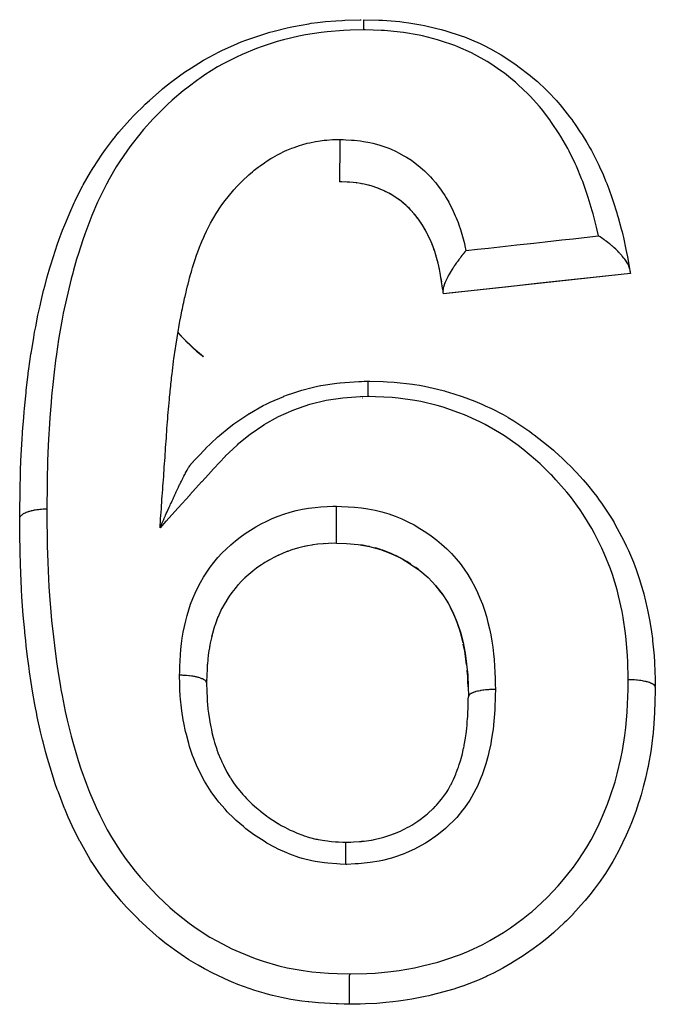
# Model space of a CAD drawing. Units: millimetres. Extents: x 24 to 938, y -466 to 273.
# Drawn here: x 69 to 81, y -60 to -42 of the extents above; entities that cross this region are included whole.
import ezdxf

# ---------------------------------------------------------------- set-up
doc = ezdxf.new("R2010")
doc.units = ezdxf.units.MM
doc.linetypes.add('DASHED', pattern=[9.652, 8.128, -1.524])
doc.layers.add('nevidi', color=4, linetype='DASHED')

msp = doc.modelspace()

# ---------------------------------------------------------------- linework, layer by layer
at = {"color": 2}
for p, q in [((74.89, -45.002), (74.847, -45)), ((75.169, -45.024), (75.162, -45.023)), ((75.641, -45.155), (75.569, -45.125)), ((75.79, -45.231), (75.76, -45.214)), ((75.895, -45.296), (75.875, -45.283)), ((76.083, -45.444), (76.061, -45.425)), ((76.241, -45.611), (76.228, -45.595)), ((76.355, -45.764), (76.341, -45.744)), ((76.483, -45.989), (76.472, -45.966)), ((76.598, -46.267), (76.583, -46.225)), ((76.712, -46.705), (76.709, -46.691)), ((80.058, -46.717), (76.769, -47.077)), ((76.749, -46.937), (76.748, -46.927)), ((76.755, -46.976), (76.755, -46.973)), ((72.141, -48.084), (72.324, -48.239)), ((75.27, -49), (75.274, -49)), ((75.27, -49), (75.274, -49)), ((74.257, -51.739), (74.165, -51.76)), ((74.643, -51.699), (74.582, -51.702)), ((74.748, -51.694), (74.688, -51.697)), ((73.714, -51.915), (73.628, -51.958)), ((73.8, -51.879), (73.709, -51.918)), ((73.89, -51.842), (73.8, -51.879)), ((74.071, -51.783), (73.98, -51.812)), ((73.387, -52.099), (73.31, -52.155)), ((73.546, -52.001), (73.464, -52.05)), ((73.239, -52.209), (73.165, -52.272)), ((72.971, -52.46), (72.911, -52.531)), ((73.099, -52.33), (73.031, -52.398)), ((72.858, -52.597), (72.803, -52.674)), ((72.756, -52.745), (72.708, -52.826)), ((72.668, -52.899), (72.627, -52.984)), ((72.533, -53.227), (72.506, -53.317)), ((72.594, -53.059), (72.561, -53.147)), ((72.484, -53.399), (72.463, -53.492)), ((72.445, -53.576), (72.429, -53.67)), ((72.416, -53.756), (72.406, -53.85)), ((72.397, -53.938), (72.392, -54.033)), ((72.388, -54.122), (72.384, -54.275)), ((72.385, -54.281), (72.384, -54.275)), ((72.386, -54.22), (72.386, -54.227))]:
    msp.add_line(p, q, dxfattribs=at)
for points in [[(68.923, -51.241), (68.924, -51.186), (68.926, -51.063), (68.927, -50.977), (68.929, -50.87), (68.934, -50.574), (68.936, -50.524), (68.937, -50.465), (68.941, -50.348), (68.947, -50.169), (68.952, -50.061), (68.962, -49.862), (68.968, -49.765), (68.975, -49.658), (68.977, -49.63), (68.997, -49.363), (69.006, -49.258), (69.011, -49.201), (69.034, -48.965), (69.04, -48.911), (69.045, -48.861), (69.08, -48.57), (69.083, -48.542), (69.093, -48.467), (69.132, -48.191), (69.135, -48.177), (69.151, -48.074), (69.182, -47.886), (69.2, -47.786), (69.219, -47.685), (69.262, -47.474), (69.277, -47.4), (69.3, -47.3), (69.314, -47.237), (69.367, -47.017), (69.393, -46.918), (69.434, -46.764), (69.47, -46.638), (69.482, -46.596), (69.499, -46.54), (69.586, -46.265), (69.619, -46.167), (69.655, -46.066), (69.692, -45.967), (69.718, -45.896), (69.756, -45.799), (69.869, -45.531), (69.911, -45.437), (69.934, -45.388), (69.949, -45.356), (70.039, -45.174), (70.088, -45.082), (70.101, -45.058), (70.233, -44.826), (70.265, -44.774), (70.283, -44.745), (70.288, -44.737), (70.452, -44.488), (70.513, -44.403), (70.644, -44.23), (70.696, -44.165), (70.706, -44.152), (70.761, -44.084), (70.96, -43.857), (71.032, -43.781), (71.08, -43.731), (71.194, -43.617), (71.247, -43.566), (71.324, -43.494), (71.555, -43.293), (71.568, -43.282), (71.637, -43.225), (71.738, -43.146), (71.885, -43.038), (71.976, -42.974), (72.102, -42.89), (72.24, -42.803), (72.329, -42.75), (72.338, -42.745), (72.618, -42.594), (72.679, -42.564), (72.723, -42.543), (72.958, -42.44), (73.023, -42.413), (73.131, -42.372), (73.293, -42.315), (73.443, -42.267), (73.555, -42.234), (73.612, -42.218), (73.878, -42.151), (73.932, -42.139), (73.992, -42.127), (74.278, -42.074), (74.321, -42.067), (74.44, -42.051), (74.587, -42.034), (74.775, -42.019), (74.897, -42.012), (74.946, -42.01), (75.225, -42.002), (75.248, -42.001)], [(75.291, -42), (75.572, -42.007), (75.601, -42.008), (75.641, -42.01), (75.801, -42.02), (75.964, -42.036), (76.034, -42.045), (76.129, -42.058), (76.316, -42.089), (76.349, -42.096), (76.416, -42.109), (76.65, -42.161), (76.726, -42.181), (76.793, -42.199), (76.815, -42.205), (77.096, -42.296), (77.157, -42.319), (77.16, -42.32), (77.291, -42.373), (77.449, -42.444), (77.509, -42.473), (77.64, -42.54), (77.737, -42.593), (77.782, -42.619), (77.836, -42.651), (78.091, -42.817), (78.092, -42.818), (78.142, -42.853), (78.149, -42.858), (78.378, -43.035), (78.427, -43.076), (78.509, -43.147), (78.527, -43.163), (78.644, -43.273), (78.69, -43.317), (78.705, -43.332), (78.867, -43.504), (78.883, -43.523), (78.887, -43.527), (78.929, -43.576), (79.106, -43.797), (79.144, -43.848), (79.165, -43.877), (79.21, -43.941), (79.303, -44.08), (79.336, -44.131), (79.424, -44.275), (79.479, -44.371), (79.491, -44.392), (79.509, -44.423), (79.636, -44.672), (79.646, -44.694), (79.661, -44.726), (79.725, -44.869), (79.771, -44.981), (79.793, -45.035), (79.829, -45.129), (79.888, -45.293), (79.907, -45.348), (79.913, -45.365), (79.98, -45.576), (79.989, -45.608), (80.006, -45.664), (80.063, -45.875), (80.077, -45.929), (80.09, -45.986), (80.101, -46.032), (80.149, -46.254), (80.161, -46.312), (80.176, -46.393), (80.195, -46.495), (80.209, -46.577), (80.214, -46.605)], [(74.853, -44.217), (74.853, -44.234), (74.853, -44.234), (74.853, -44.234), (74.852, -44.257), (74.852, -44.291), (74.852, -44.292), (74.852, -44.293), (74.851, -44.315), (74.851, -44.353), (74.851, -44.353), (74.851, -44.356), (74.851, -44.376), (74.85, -44.416), (74.85, -44.416), (74.85, -44.421), (74.85, -44.439), (74.849, -44.481), (74.849, -44.481), (74.849, -44.487), (74.849, -44.503), (74.849, -44.546), (74.849, -44.547), (74.849, -44.553), (74.848, -44.567), (74.848, -44.611), (74.848, -44.611), (74.848, -44.619), (74.848, -44.63), (74.847, -44.673), (74.847, -44.674), (74.847, -44.682), (74.847, -44.691), (74.847, -44.733), (74.847, -44.742), (74.847, -44.749), (74.847, -44.789), (74.847, -44.797), (74.847, -44.803), (74.846, -44.839), (74.846, -44.839), (74.846, -44.847), (74.846, -44.852), (74.846, -44.884), (74.846, -44.884), (74.846, -44.891), (74.846, -44.895), (74.846, -44.923), (74.846, -44.923), (74.846, -44.929), (74.846, -44.932), (74.846, -44.954), (74.846, -44.954), (74.846, -44.958), (74.846, -44.961), (74.846, -44.977), (74.846, -44.978), (74.847, -44.98), (74.847, -44.982), (74.847, -44.993), (74.847, -44.993), (74.847, -44.994), (74.847, -44.996), (74.847, -45), (74.847, -45)], [(76.762, -47.021), (76.754, -46.968), (76.736, -46.848), (76.717, -46.732), (76.696, -46.621), (76.67, -46.51), (76.641, -46.401), (76.608, -46.293), (76.57, -46.187), (76.527, -46.083), (76.48, -45.981), (76.428, -45.882), (76.37, -45.787), (76.306, -45.694), (76.237, -45.605), (76.16, -45.52), (76.077, -45.439), (75.987, -45.363), (75.889, -45.291), (75.785, -45.227), (75.673, -45.169), (75.554, -45.119), (75.43, -45.077), (75.3, -45.045), (75.167, -45.023), (75.03, -45.01), (74.889, -45.002), (74.847, -45)], [(75.031, -45.01), (74.987, -45.007), (74.952, -45.005)], [(75.303, -45.046), (75.262, -45.038), (75.253, -45.037)], [(75.434, -45.079), (75.393, -45.068), (75.368, -45.061)], [(75.559, -45.121), (75.52, -45.107), (75.466, -45.089)], [(75.756, -45.211), (75.678, -45.172), (75.675, -45.171)], [(76.055, -45.419), (75.992, -45.367), (75.962, -45.344), (75.938, -45.326)], [(76.218, -45.584), (76.166, -45.526), (76.14, -45.499), (76.1, -45.46)], [(76.311, -45.701), (76.29, -45.672), (76.243, -45.613)], [(76.468, -45.957), (76.432, -45.89), (76.414, -45.859), (76.374, -45.794), (76.371, -45.789)], [(76.53, -46.091), (76.516, -46.058), (76.489, -46.001)], [(80.215, -46.607), (80.214, -46.605), (80.207, -46.576), (80.206, -46.575), (80.205, -46.571), (80.202, -46.564), (80.201, -46.56), (80.189, -46.534), (80.188, -46.532), (80.187, -46.531), (80.184, -46.524), (80.181, -46.519), (80.16, -46.484), (80.158, -46.48), (80.153, -46.472), (80.152, -46.471), (80.125, -46.432), (80.12, -46.426), (80.116, -46.42), (80.111, -46.414), (80.081, -46.377), (80.074, -46.369), (80.072, -46.367), (80.058, -46.351), (80.048, -46.34), (80.03, -46.321), (80.023, -46.313), (80.02, -46.31), (79.996, -46.285), (79.973, -46.263), (79.968, -46.258), (79.959, -46.25), (79.924, -46.218), (79.911, -46.206), (79.909, -46.204), (79.893, -46.19), (79.887, -46.185), (79.848, -46.153), (79.847, -46.152), (79.845, -46.15), (79.844, -46.149), (79.837, -46.143), (79.822, -46.132), (79.782, -46.101), (79.773, -46.094), (79.76, -46.085), (79.748, -46.076), (79.715, -46.053), (79.7, -46.043), (79.671, -46.023), (79.671, -46.023), (79.647, -46.007), (79.64, -46.003)], [(76.572, -46.195), (76.56, -46.162), (76.558, -46.158)], [(77.187, -46.275), (77.177, -46.287), (77.174, -46.291), (77.165, -46.301), (77.146, -46.324), (77.137, -46.335), (77.132, -46.341), (77.115, -46.363), (77.111, -46.368), (77.092, -46.393), (77.084, -46.403), (77.076, -46.413), (77.061, -46.433), (77.057, -46.439), (77.054, -46.443), (77.052, -46.446), (77.024, -46.484), (77.017, -46.494), (77.013, -46.5), (77.006, -46.51), (76.995, -46.525), (76.976, -46.554), (76.967, -46.567), (76.961, -46.575), (76.956, -46.582), (76.941, -46.607), (76.94, -46.608), (76.937, -46.612), (76.915, -46.648), (76.914, -46.65), (76.911, -46.654), (76.911, -46.654), (76.908, -46.66), (76.889, -46.691), (76.877, -46.711), (76.871, -46.723), (76.867, -46.73), (76.865, -46.732), (76.85, -46.761), (76.844, -46.773), (76.836, -46.788), (76.83, -46.8), (76.826, -46.808), (76.824, -46.812), (76.813, -46.835), (76.807, -46.849), (76.806, -46.85), (76.805, -46.853), (76.801, -46.864), (76.791, -46.887), (76.789, -46.894), (76.785, -46.904), (76.78, -46.92), (76.779, -46.922), (76.776, -46.932), (76.77, -46.953), (76.77, -46.954), (76.767, -46.966), (76.767, -46.967), (76.764, -46.984), (76.762, -46.994), (76.762, -46.996), (76.761, -47.006), (76.761, -47.011), (76.762, -47.021), (76.762, -47.027), (76.762, -47.028)], [(76.643, -46.409), (76.633, -46.374), (76.627, -46.356)], [(76.672, -46.518), (76.663, -46.484), (76.656, -46.456)], [(76.697, -46.628), (76.689, -46.594), (76.682, -46.559)], [(80.216, -46.616), (80.22, -46.639), (80.222, -46.648), (80.225, -46.667), (80.226, -46.673), (80.229, -46.686), (80.229, -46.69), (80.23, -46.696), (80.231, -46.698)], [(76.737, -46.856), (76.731, -46.819), (76.723, -46.765)], [(80.231, -46.698), (80.059, -46.716), (79.539, -46.773), (79.019, -46.83), (78.497, -46.887), (77.976, -46.944), (77.453, -47.002), (76.93, -47.059), (76.769, -47.076)], [(76.769, -47.076), (76.769, -47.072), (76.768, -47.069), (76.767, -47.058), (76.766, -47.052), (76.764, -47.036), (76.762, -47.028)], [(71.854, -47.786), (71.942, -47.888), (71.948, -47.895)], [(71.942, -47.888), (72.141, -48.084), (72.146, -48.091)], [(72.121, -50.2), (72.141, -50.179), (72.143, -50.176), (72.148, -50.171), (72.219, -50.094), (72.368, -49.937), (72.371, -49.934), (72.46, -49.847), (72.593, -49.725), (72.62, -49.701), (72.622, -49.699), (72.8, -49.554), (72.888, -49.486), (72.891, -49.484), (72.999, -49.407), (73.167, -49.296), (73.175, -49.291), (73.179, -49.289), (73.429, -49.145), (73.484, -49.117), (73.488, -49.116), (73.561, -49.08), (73.812, -48.974), (73.814, -48.973), (73.879, -48.949), (73.979, -48.915), (74.146, -48.862), (74.15, -48.861), (74.338, -48.81), (74.411, -48.793), (74.494, -48.776), (74.498, -48.775), (74.798, -48.728), (74.85, -48.722), (74.854, -48.722), (74.855, -48.722), (75.205, -48.699), (75.209, -48.698), (75.253, -48.697), (75.303, -48.695), (75.374, -48.692)], [(75.374, -48.692), (75.409, -48.693), (75.655, -48.702), (75.728, -48.705), (75.854, -48.713), (75.855, -48.713), (76.195, -48.75), (76.232, -48.755), (76.323, -48.77), (76.419, -48.788), (76.662, -48.842), (76.788, -48.875), (76.799, -48.878), (76.961, -48.926), (77.113, -48.977), (77.232, -49.02), (77.348, -49.065), (77.478, -49.119), (77.543, -49.147), (77.658, -49.201), (77.873, -49.311), (77.96, -49.36), (77.965, -49.363), (78.07, -49.426), (78.349, -49.611), (78.363, -49.621), (78.415, -49.659), (78.451, -49.685), (78.71, -49.89), (78.805, -49.97), (78.817, -49.981), (78.83, -49.993), (78.975, -50.125), (79.044, -50.192), (79.132, -50.28), (79.211, -50.362), (79.233, -50.385), (79.356, -50.521), (79.435, -50.613), (79.556, -50.762), (79.607, -50.829), (79.641, -50.875), (79.71, -50.971), (79.857, -51.193), (79.891, -51.248), (79.928, -51.311), (79.952, -51.353), (80.102, -51.636), (80.11, -51.652), (80.155, -51.745), (80.193, -51.827), (80.286, -52.047), (80.319, -52.133), (80.331, -52.162), (80.401, -52.368), (80.433, -52.473), (80.466, -52.589), (80.478, -52.632), (80.543, -52.901), (80.549, -52.929), (80.567, -53.018), (80.591, -53.145), (80.622, -53.335), (80.638, -53.455), (80.643, -53.501), (80.66, -53.666), (80.669, -53.778), (80.677, -53.899), (80.685, -54.079), (80.688, -54.193), (80.689, -54.211), (80.691, -54.325), (80.692, -54.349)], [(71.522, -51.409), (71.53, -51.39), (71.54, -51.368), (71.557, -51.328), (71.573, -51.291), (71.584, -51.266), (71.59, -51.254), (71.597, -51.237), (71.6, -51.231), (71.611, -51.205), (71.614, -51.199), (71.624, -51.175), (71.638, -51.144), (71.653, -51.11), (71.665, -51.084), (71.675, -51.061), (71.677, -51.058), (71.691, -51.025), (71.709, -50.986), (71.718, -50.967), (71.724, -50.953), (71.726, -50.949), (71.744, -50.91), (71.751, -50.894), (71.762, -50.869), (71.77, -50.853), (71.777, -50.838), (71.781, -50.829), (71.795, -50.798), (71.814, -50.759), (71.821, -50.744), (71.821, -50.744), (71.828, -50.729), (71.846, -50.692), (71.858, -50.666), (71.863, -50.656), (71.87, -50.64), (71.878, -50.623), (71.885, -50.609), (71.894, -50.591), (71.908, -50.564), (71.908, -50.563), (71.918, -50.543), (71.929, -50.52), (71.941, -50.497), (71.944, -50.492), (71.95, -50.479), (71.963, -50.454), (71.98, -50.421), (71.985, -50.412), (71.988, -50.406), (71.992, -50.398), (71.995, -50.393), (71.996, -50.391), (72.005, -50.374), (72.022, -50.344), (72.025, -50.338), (72.03, -50.328), (72.038, -50.315), (72.044, -50.305), (72.051, -50.293), (72.056, -50.286), (72.061, -50.277), (72.073, -50.259), (72.075, -50.255), (72.077, -50.252), (72.081, -50.247), (72.083, -50.244), (72.091, -50.234), (72.091, -50.233), (72.092, -50.231), (72.094, -50.229), (72.097, -50.226)], [(72.097, -50.226), (72.109, -50.213), (72.121, -50.2)], [(74.79, -51.691), (74.79, -51.69), (74.79, -51.686), (74.79, -51.683), (74.79, -51.683), (74.79, -51.68), (74.79, -51.672), (74.79, -51.666), (74.79, -51.666), (74.79, -51.662), (74.79, -51.65), (74.79, -51.642), (74.79, -51.642), (74.79, -51.636), (74.79, -51.619), (74.79, -51.609), (74.79, -51.609), (74.79, -51.602), (74.79, -51.582), (74.79, -51.57), (74.79, -51.57), (74.79, -51.562), (74.79, -51.537), (74.79, -51.524), (74.79, -51.524), (74.79, -51.515), (74.79, -51.487), (74.79, -51.473), (74.79, -51.473), (74.79, -51.463), (74.79, -51.431), (74.79, -51.417), (74.79, -51.416), (74.79, -51.407), (74.79, -51.372), (74.79, -51.356), (74.79, -51.347), (74.79, -51.309), (74.79, -51.294), (74.791, -51.285), (74.791, -51.244), (74.791, -51.229), (74.791, -51.221), (74.791, -51.177), (74.791, -51.164), (74.791, -51.164), (74.791, -51.156), (74.791, -51.111), (74.791, -51.099), (74.791, -51.093), (74.792, -51.047), (74.792, -51.036), (74.792, -51.03), (74.792, -51.006)], [(68.923, -51.242), (68.923, -51.242), (68.923, -51.241), (68.923, -51.241)], [(75.031, -60.231), (74.955, -60.229), (74.932, -60.228), (74.82, -60.224), (74.783, -60.223), (74.454, -60.205), (74.277, -60.188), (74.263, -60.186), (74.149, -60.172), (73.946, -60.139), (73.773, -60.105), (73.603, -60.066), (73.486, -60.035), (73.449, -60.025), (73.28, -59.974), (72.964, -59.862), (72.842, -59.812), (72.802, -59.795), (72.501, -59.655), (72.356, -59.58), (72.345, -59.574), (72.226, -59.508), (72.058, -59.407), (71.91, -59.31), (71.788, -59.224), (71.652, -59.122), (71.642, -59.115), (71.505, -59.005), (71.27, -58.798), (71.256, -58.786), (71.131, -58.667), (71.127, -58.662), (70.903, -58.432), (70.801, -58.319), (70.787, -58.303), (70.651, -58.142), (70.577, -58.05), (70.472, -57.911), (70.387, -57.791), (70.287, -57.642), (70.237, -57.563), (70.195, -57.494), (70.04, -57.218), (70.035, -57.209), (69.957, -57.056), (69.896, -56.929), (69.822, -56.763), (69.757, -56.61), (69.755, -56.605), (69.639, -56.306), (69.62, -56.254), (69.583, -56.146), (69.528, -55.979), (69.485, -55.841), (69.438, -55.68), (69.401, -55.549), (69.356, -55.374), (69.346, -55.334), (69.316, -55.212), (69.249, -54.906), (69.232, -54.821), (69.216, -54.741), (69.204, -54.678), (69.161, -54.433), (69.135, -54.27), (69.106, -54.075), (69.098, -54.016), (69.09, -53.962), (69.07, -53.799), (69.045, -53.593), (69.034, -53.493), (69.019, -53.35), (69.017, -53.33), (69.016, -53.314), (68.989, -53.026), (68.977, -52.862), (68.964, -52.682), (68.956, -52.555), (68.956, -52.541), (68.948, -52.395), (68.937, -52.087), (68.935, -52.012), (68.933, -51.93), (68.929, -51.755), (68.927, -51.627), (68.925, -51.47), (68.924, -51.341), (68.923, -51.242)], [(74.352, -51.725), (74.334, -51.727), (74.255, -51.74), (74.188, -51.754), (74.165, -51.76), (74.093, -51.778), (74.068, -51.785), (73.98, -51.812), (73.944, -51.824), (73.886, -51.845), (73.864, -51.853)], [(74.79, -51.691), (74.643, -51.698), (74.445, -51.712), (74.352, -51.725)], [(74.548, -51.705), (74.443, -51.714), (74.436, -51.714)], [(74.79, -51.691), (74.972, -51.701), (75.188, -51.72), (75.398, -51.755), (75.602, -51.808), (75.797, -51.881), (75.984, -51.972), (76.162, -52.079), (76.33, -52.199), (76.484, -52.33), (76.622, -52.474), (76.746, -52.629), (76.852, -52.793), (76.943, -52.968), (77.02, -53.152), (77.083, -53.339), (77.132, -53.533), (77.171, -53.732), (77.199, -53.935), (77.218, -54.138), (77.228, -54.344), (77.231, -54.531)], [(75.4, -51.756), (75.378, -51.752), (75.299, -51.737), (75.27, -51.732), (75.19, -51.721)], [(73.645, -51.95), (73.628, -51.958), (73.541, -52.005), (73.486, -52.037), (73.464, -52.05), (73.439, -52.066), (73.383, -52.103), (73.31, -52.155), (73.278, -52.179), (73.249, -52.202), (73.234, -52.214), (73.165, -52.272), (73.094, -52.335), (73.086, -52.344)], [(75.605, -51.81), (75.528, -51.788), (75.507, -51.782)], [(76.167, -52.083), (76.089, -52.033), (76.081, -52.029), (76.025, -51.996), (75.988, -51.975), (75.898, -51.928), (75.863, -51.912), (75.801, -51.884), (75.781, -51.875), (75.708, -51.846), (75.626, -51.817)], [(76.335, -52.204), (76.3, -52.177), (76.257, -52.145), (76.255, -52.143)], [(76.488, -52.336), (76.473, -52.322), (76.416, -52.271)], [(73.074, -52.355), (73.031, -52.398), (72.967, -52.466), (72.961, -52.472)], [(76.75, -52.636), (76.692, -52.56), (76.686, -52.552), (76.669, -52.53), (76.667, -52.528), (76.626, -52.48), (76.562, -52.409)], [(72.917, -52.523), (72.913, -52.528), (72.911, -52.531), (72.854, -52.604), (72.803, -52.674), (72.782, -52.706), (72.765, -52.733), (72.752, -52.753)], [(72.708, -52.826), (72.667, -52.902), (72.664, -52.907)], [(76.855, -52.801), (76.832, -52.76), (76.818, -52.738), (76.807, -52.721)], [(72.642, -52.953), (72.627, -52.984), (72.592, -53.067), (72.575, -53.108), (72.561, -53.147), (72.547, -53.187), (72.531, -53.235)], [(77.133, -53.541), (77.111, -53.446), (77.11, -53.444), (77.084, -53.347), (77.065, -53.283), (77.056, -53.256), (77.036, -53.199), (77.022, -53.16), (76.987, -53.07), (76.963, -53.015), (76.945, -52.976), (76.939, -52.963), (76.903, -52.888)], [(72.506, -53.317), (72.504, -53.324), (72.482, -53.407), (72.477, -53.429)], [(72.463, -53.492), (72.452, -53.545), (72.444, -53.584), (72.429, -53.67), (72.428, -53.677), (72.416, -53.764), (72.415, -53.77)], [(77.199, -53.942), (77.187, -53.844), (77.186, -53.84), (77.171, -53.74), (77.163, -53.694), (77.154, -53.643), (77.137, -53.56)], [(72.406, -53.85), (72.399, -53.928), (72.397, -53.945), (72.394, -53.997), (72.392, -54.033), (72.388, -54.129), (72.387, -54.18)], [(77.227, -54.351), (77.223, -54.25), (77.221, -54.201), (77.218, -54.146), (77.216, -54.122), (77.21, -54.046)], [(72.385, -54.281), (72.385, -54.344), (72.386, -54.371), (72.386, -54.381), (72.387, -54.425), (72.392, -54.567), (72.393, -54.594), (72.394, -54.609), (72.395, -54.619), (72.408, -54.754), (72.408, -54.759), (72.415, -54.81), (72.418, -54.836), (72.419, -54.844), (72.436, -54.951), (72.445, -55.004), (72.455, -55.062), (72.461, -55.091), (72.472, -55.144), (72.483, -55.196), (72.505, -55.288), (72.518, -55.335), (72.518, -55.336), (72.532, -55.384), (72.571, -55.508), (72.574, -55.519), (72.591, -55.566), (72.595, -55.574), (72.645, -55.697), (72.657, -55.723), (72.666, -55.743), (72.695, -55.804), (72.729, -55.871), (72.754, -55.916), (72.761, -55.93), (72.816, -56.024), (72.825, -56.038), (72.853, -56.082), (72.885, -56.129), (72.933, -56.197), (72.959, -56.23), (72.965, -56.238), (73.028, -56.315), (73.055, -56.345), (73.091, -56.384), (73.123, -56.419), (73.191, -56.486), (73.192, -56.487), (73.23, -56.523), (73.306, -56.591), (73.338, -56.619), (73.37, -56.645), (73.38, -56.653), (73.494, -56.742), (73.502, -56.747), (73.538, -56.773), (73.563, -56.79), (73.658, -56.853), (73.704, -56.881), (73.712, -56.886), (73.767, -56.918), (73.83, -56.953), (73.878, -56.977), (73.933, -57.004), (73.984, -57.028), (74.009, -57.039), (74.058, -57.06), (74.165, -57.101), (74.192, -57.11), (74.213, -57.117), (74.243, -57.127), (74.38, -57.164), (74.407, -57.171), (74.431, -57.176), (74.451, -57.18), (74.572, -57.2), (74.624, -57.206), (74.654, -57.21), (74.697, -57.214), (74.772, -57.22), (74.828, -57.224), (74.905, -57.228), (74.946, -57.23), (74.963, -57.231)], [(80.692, -54.361), (80.691, -54.396), (80.684, -54.658), (80.684, -54.677), (80.68, -54.772), (80.678, -54.831), (80.658, -55.125), (80.644, -55.269), (80.642, -55.286), (80.64, -55.3), (80.613, -55.508), (80.601, -55.584), (80.573, -55.745), (80.557, -55.829), (80.548, -55.874), (80.51, -56.043), (80.47, -56.203), (80.428, -56.354), (80.394, -56.468), (80.383, -56.5), (80.331, -56.658), (80.251, -56.87), (80.22, -56.947), (80.18, -57.042), (80.154, -57.101), (80.022, -57.373), (80.017, -57.383), (79.937, -57.531), (79.904, -57.589), (79.77, -57.806), (79.738, -57.855), (79.674, -57.948), (79.563, -58.098), (79.483, -58.201), (79.396, -58.307), (79.377, -58.33), (79.166, -58.564), (79.164, -58.566), (79.046, -58.686), (79.006, -58.725), (78.813, -58.901), (78.718, -58.982), (78.684, -59.01), (78.568, -59.103), (78.432, -59.206), (78.291, -59.305), (78.226, -59.348), (78.088, -59.435), (78.018, -59.477), (77.871, -59.56), (77.694, -59.652), (77.587, -59.705), (77.567, -59.714), (77.429, -59.776), (77.13, -59.892), (77.123, -59.894), (77.012, -59.931), (76.961, -59.948), (76.658, -60.033), (76.542, -60.062), (76.496, -60.073), (76.432, -60.087), (76.187, -60.135), (76.022, -60.162), (75.939, -60.174), (75.835, -60.187), (75.705, -60.2), (75.536, -60.213), (75.328, -60.223), (75.226, -60.226), (75.069, -60.23), (75.031, -60.231)], [(80.692, -54.36), (80.692, -54.36), (80.692, -54.361)], [(74.963, -57.231), (74.995, -57.229), (75.032, -57.228), (75.054, -57.227), (75.107, -57.224), (75.213, -57.217), (75.251, -57.214), (75.251, -57.213), (75.301, -57.209), (75.431, -57.191), (75.438, -57.19), (75.469, -57.184), (75.485, -57.181), (75.619, -57.15), (75.644, -57.143), (75.667, -57.136), (75.685, -57.13), (75.798, -57.093), (75.845, -57.076), (75.851, -57.073), (75.896, -57.055), (75.972, -57.022), (76.017, -57.001), (76.052, -56.984), (76.1, -56.959), (76.139, -56.937), (76.181, -56.913), (76.242, -56.876), (76.294, -56.841), (76.296, -56.84), (76.336, -56.812), (76.42, -56.748), (76.444, -56.728), (76.476, -56.702), (76.481, -56.697), (76.58, -56.605), (76.583, -56.603), (76.614, -56.571), (76.642, -56.541), (76.703, -56.471), (76.729, -56.44), (76.733, -56.435), (76.788, -56.361), (76.811, -56.327), (76.837, -56.288), (76.854, -56.261), (76.903, -56.175), (76.911, -56.16), (76.924, -56.133), (76.956, -56.067), (76.98, -56.011), (76.999, -55.967), (77.007, -55.944), (77.037, -55.864), (77.046, -55.839), (77.061, -55.793), (77.084, -55.721), (77.101, -55.662), (77.102, -55.656), (77.113, -55.615), (77.143, -55.491), (77.144, -55.483), (77.153, -55.443), (77.154, -55.435), (77.178, -55.301), (77.184, -55.256), (77.185, -55.252), (77.188, -55.227), (77.202, -55.115), (77.206, -55.066), (77.211, -55.019), (77.211, -55.01), (77.217, -54.928), (77.218, -54.917), (77.22, -54.879), (77.224, -54.791), (77.225, -54.78), (77.226, -54.74), (77.227, -54.69), (77.23, -54.573), (77.231, -54.547), (77.231, -54.542), (77.231, -54.537)], [(74.961, -57.641), (74.961, -57.614), (74.961, -57.6), (74.961, -57.591), (74.961, -57.562), (74.961, -57.548), (74.962, -57.538), (74.962, -57.511), (74.962, -57.497), (74.962, -57.487), (74.962, -57.463), (74.962, -57.449), (74.962, -57.449), (74.962, -57.44), (74.962, -57.418), (74.962, -57.405), (74.962, -57.405), (74.962, -57.396), (74.962, -57.377), (74.962, -57.365), (74.962, -57.365), (74.962, -57.356), (74.962, -57.34), (74.962, -57.33), (74.962, -57.329), (74.962, -57.321), (74.962, -57.308), (74.962, -57.299), (74.962, -57.299), (74.962, -57.292), (74.962, -57.281), (74.962, -57.274), (74.962, -57.273), (74.963, -57.268), (74.963, -57.26), (74.963, -57.254), (74.963, -57.254), (74.963, -57.25), (74.963, -57.244), (74.963, -57.24), (74.963, -57.24), (74.963, -57.237), (74.963, -57.235), (74.963, -57.233), (74.963, -57.233), (74.963, -57.232), (74.963, -57.231), (74.963, -57.231)]]:
    msp.add_lwpolyline(points, dxfattribs=at)
msp.add_arc((74.5, -45.5), 3.5, 220.8671, 231.5446, dxfattribs=at)
at = {"layer": 'nevidi', "color": 7, "linetype": 'Continuous'}
for points in [[(75.291, -42), (75.291, -42.001), (75.291, -42.001), (75.291, -42.001), (75.291, -42.001), (75.291, -42.004), (75.291, -42.005), (75.291, -42.005), (75.291, -42.01), (75.291, -42.011), (75.291, -42.011), (75.291, -42.012), (75.291, -42.018), (75.291, -42.019), (75.291, -42.021), (75.291, -42.022), (75.291, -42.029), (75.291, -42.031), (75.291, -42.033), (75.291, -42.034), (75.291, -42.042), (75.291, -42.044), (75.291, -42.048), (75.291, -42.05), (75.292, -42.058), (75.292, -42.06), (75.292, -42.066), (75.292, -42.068), (75.292, -42.076), (75.292, -42.079), (75.292, -42.086), (75.292, -42.088), (75.292, -42.096), (75.292, -42.099), (75.292, -42.109), (75.292, -42.112), (75.292, -42.119), (75.292, -42.122), (75.292, -42.134), (75.292, -42.137), (75.292, -42.143), (75.292, -42.146), (75.292, -42.161), (75.292, -42.164), (75.292, -42.169), (75.292, -42.173), (75.292, -42.189)], [(75.292, -42.189), (75.042, -42.196), (74.92, -42.201), (74.616, -42.223), (74.503, -42.236), (74.216, -42.281), (74.094, -42.306), (73.81, -42.373), (73.692, -42.406), (73.415, -42.494), (73.305, -42.534), (73.042, -42.642), (72.936, -42.691), (72.688, -42.819), (72.588, -42.876), (72.353, -43.023), (72.259, -43.087), (72.224, -43.111), (72.04, -43.248), (71.949, -43.32), (71.747, -43.493), (71.662, -43.57), (71.472, -43.755), (71.393, -43.838), (71.216, -44.036), (71.145, -44.121), (70.982, -44.329), (70.918, -44.417), (70.77, -44.635), (70.712, -44.726), (70.58, -44.953), (70.528, -45.048), (70.411, -45.283), (70.365, -45.38), (70.261, -45.623), (70.22, -45.723), (70.128, -45.971), (70.092, -46.075), (70.009, -46.329), (69.978, -46.434), (69.919, -46.64), (69.904, -46.692), (69.876, -46.799), (69.812, -47.061), (69.787, -47.169), (69.731, -47.435), (69.71, -47.544), (69.662, -47.814), (69.644, -47.924), (69.604, -48.195), (69.588, -48.309), (69.555, -48.582), (69.542, -48.697), (69.514, -48.973), (69.504, -49.089), (69.482, -49.368), (69.474, -49.484), (69.457, -49.768), (69.452, -49.882), (69.441, -50.169), (69.437, -50.283), (69.434, -50.421), (69.431, -50.571), (69.429, -50.688), (69.424, -50.979), (69.423, -51.058)], [(79.64, -46.003), (79.617, -45.898), (79.604, -45.843), (79.54, -45.593), (79.525, -45.539), (79.451, -45.293), (79.433, -45.239), (79.348, -44.999), (79.328, -44.946), (79.231, -44.711), (79.208, -44.66), (79.097, -44.433), (79.07, -44.383), (78.944, -44.163), (78.914, -44.114), (78.773, -43.901), (78.74, -43.856), (78.584, -43.651), (78.549, -43.609), (78.375, -43.416), (78.337, -43.377), (78.147, -43.197), (78.103, -43.159), (78.047, -43.111), (77.897, -42.993), (77.85, -42.959), (77.629, -42.808), (77.578, -42.776), (77.342, -42.643), (77.288, -42.615), (77.037, -42.502), (76.981, -42.48), (76.716, -42.389), (76.657, -42.371), (76.379, -42.302), (76.317, -42.289), (76.032, -42.238), (75.969, -42.23), (75.68, -42.201), (75.617, -42.198), (75.317, -42.189), (75.292, -42.189)], [(73.266, -44.789), (73.34, -44.73), (73.374, -44.705), (73.453, -44.649), (73.488, -44.625), (73.571, -44.572), (73.609, -44.55), (73.696, -44.501), (73.735, -44.481), (73.827, -44.437), (73.868, -44.419), (73.965, -44.379), (74.007, -44.364), (74.106, -44.33), (74.149, -44.317), (74.249, -44.289), (74.294, -44.278), (74.401, -44.255), (74.449, -44.247), (74.562, -44.232), (74.611, -44.228), (74.715, -44.221), (74.76, -44.22), (74.853, -44.217)], [(74.853, -44.217), (74.913, -44.22), (74.96, -44.223), (75.067, -44.229), (75.117, -44.233), (75.232, -44.246), (75.287, -44.253), (75.405, -44.275), (75.459, -44.287), (75.574, -44.318), (75.627, -44.334), (75.737, -44.374), (75.787, -44.394), (75.892, -44.441), (75.939, -44.464), (76.038, -44.518), (76.083, -44.545), (76.175, -44.604), (76.216, -44.634), (76.303, -44.7), (76.341, -44.731), (76.42, -44.801), (76.456, -44.835), (76.528, -44.909), (76.56, -44.944), (76.627, -45.021), (76.656, -45.057), (76.715, -45.137), (76.742, -45.175), (76.796, -45.257), (76.82, -45.296), (76.868, -45.38), (76.889, -45.419), (76.932, -45.504), (76.951, -45.544), (76.989, -45.63), (77.006, -45.671), (77.04, -45.757), (77.055, -45.798), (77.085, -45.885), (77.098, -45.926), (77.124, -46.014), (77.135, -46.056), (77.158, -46.144), (77.167, -46.186), (77.187, -46.275), (77.187, -46.275)], [(71.522, -51.409), (71.525, -51.372), (71.531, -51.288), (71.533, -51.251), (71.539, -51.168), (71.541, -51.131), (71.547, -51.047), (71.55, -51.01), (71.556, -50.927), (71.558, -50.89), (71.564, -50.807), (71.567, -50.77), (71.572, -50.687), (71.575, -50.651), (71.581, -50.567), (71.583, -50.531), (71.589, -50.448), (71.591, -50.421), (71.591, -50.411), (71.597, -50.329), (71.6, -50.292), (71.605, -50.209), (71.608, -50.173), (71.614, -50.091), (71.616, -50.054), (71.622, -49.972), (71.624, -49.935), (71.63, -49.853), (71.633, -49.817), (71.639, -49.734), (71.641, -49.698), (71.647, -49.615), (71.65, -49.579), (71.656, -49.497), (71.659, -49.46), (71.665, -49.378), (71.668, -49.342), (71.675, -49.26), (71.678, -49.224), (71.685, -49.141), (71.688, -49.105), (71.696, -49.023), (71.699, -48.987), (71.707, -48.905), (71.711, -48.869), (71.719, -48.787), (71.723, -48.751), (71.732, -48.669), (71.736, -48.633), (71.745, -48.551), (71.75, -48.515), (71.759, -48.434), (71.764, -48.398), (71.774, -48.317), (71.779, -48.281), (71.79, -48.2), (71.795, -48.164), (71.807, -48.083), (71.812, -48.047), (71.825, -47.966), (71.83, -47.931), (71.843, -47.85), (71.849, -47.815), (71.863, -47.734), (71.869, -47.699), (71.884, -47.618), (71.89, -47.583), (71.905, -47.503), (71.912, -47.468), (71.928, -47.388), (71.935, -47.353), (71.952, -47.273), (71.96, -47.238), (71.977, -47.159), (71.985, -47.124), (72.003, -47.044), (72.012, -47.009), (72.031, -46.929), (72.04, -46.894), (72.061, -46.815), (72.07, -46.78), (72.092, -46.701), (72.102, -46.667), (72.109, -46.64), (72.125, -46.588), (72.136, -46.553), (72.161, -46.475), (72.172, -46.44), (72.199, -46.362), (72.211, -46.327), (72.24, -46.249), (72.253, -46.215), (72.284, -46.137), (72.297, -46.105), (72.331, -46.026), (72.346, -45.993), (72.383, -45.914), (72.399, -45.881), (72.438, -45.803), (72.456, -45.77), (72.499, -45.693), (72.518, -45.66), (72.563, -45.586), (72.584, -45.553), (72.631, -45.482), (72.654, -45.449), (72.703, -45.38), (72.728, -45.347), (72.781, -45.278), (72.806, -45.247), (72.864, -45.179), (72.891, -45.149), (72.951, -45.083), (72.979, -45.054), (73.042, -44.991), (73.072, -44.962), (73.136, -44.902), (73.166, -44.874), (73.235, -44.815), (73.266, -44.789)], [(77.187, -46.275), (77.397, -46.252), (77.606, -46.229), (77.919, -46.194), (78.129, -46.171), (78.441, -46.136), (78.65, -46.113), (78.962, -46.078), (79.171, -46.055), (79.483, -46.02), (79.64, -46.003)], [(75.375, -48.978), (75.375, -48.957), (75.375, -48.951), (75.375, -48.949), (75.375, -48.929), (75.375, -48.912), (75.375, -48.91), (75.375, -48.908), (75.375, -48.883), (75.375, -48.876), (75.375, -48.874), (75.375, -48.863), (75.375, -48.842), (75.375, -48.841), (75.375, -48.84), (75.375, -48.823), (75.374, -48.812), (75.374, -48.81), (75.374, -48.803), (75.374, -48.787), (75.374, -48.784), (75.374, -48.782), (75.374, -48.77), (75.374, -48.76), (75.374, -48.758), (75.374, -48.756), (75.374, -48.742), (75.374, -48.739), (75.374, -48.738), (75.374, -48.731), (75.374, -48.722), (75.374, -48.721), (75.374, -48.721), (75.374, -48.712), (75.374, -48.708), (75.374, -48.708), (75.374, -48.705), (75.374, -48.7), (75.374, -48.699), (75.374, -48.699), (75.374, -48.696), (75.374, -48.694), (75.374, -48.693), (75.374, -48.693), (75.374, -48.692)], [(75.375, -48.978), (75.233, -48.983), (75.229, -48.984), (74.908, -49.005), (74.905, -49.005), (74.598, -49.052), (74.595, -49.052), (74.294, -49.127), (74.29, -49.128), (73.995, -49.229), (73.992, -49.23), (73.712, -49.354), (73.71, -49.355), (73.446, -49.504), (73.442, -49.506), (73.192, -49.679), (73.188, -49.682), (72.952, -49.874), (72.949, -49.876), (72.73, -50.084), (72.727, -50.087), (72.516, -50.313), (72.511, -50.319), (72.418, -50.421), (72.296, -50.555), (72.292, -50.56), (72.076, -50.799), (72.073, -50.802), (71.856, -51.041), (71.853, -51.044), (71.636, -51.284), (71.632, -51.287), (71.522, -51.409)], [(80.192, -54.221), (80.192, -54.197), (80.183, -53.892), (80.177, -53.779), (80.154, -53.474), (80.142, -53.365), (80.097, -53.067), (80.077, -52.958), (80.013, -52.666), (79.984, -52.558), (79.897, -52.27), (79.861, -52.166), (79.748, -51.885), (79.703, -51.785), (79.569, -51.516), (79.517, -51.42), (79.359, -51.161), (79.3, -51.073), (79.121, -50.831), (79.052, -50.746), (78.852, -50.517), (78.775, -50.436), (78.76, -50.421), (78.558, -50.224), (78.475, -50.149), (78.241, -49.953), (78.153, -49.885), (77.902, -49.707), (77.807, -49.647), (77.54, -49.494), (77.442, -49.444), (77.161, -49.319), (77.057, -49.278), (76.763, -49.177), (76.654, -49.144), (76.35, -49.07), (76.238, -49.049), (75.931, -49.007), (75.818, -48.998), (75.509, -48.982), (75.395, -48.979), (75.375, -48.978)], [(71.885, -54.139), (71.886, -54.076), (71.889, -53.971), (71.893, -53.873), (71.899, -53.762), (71.908, -53.661), (71.92, -53.55), (71.934, -53.449), (71.953, -53.34), (71.973, -53.238), (71.997, -53.131), (72.023, -53.031), (72.055, -52.924), (72.088, -52.824), (72.128, -52.718), (72.17, -52.62), (72.219, -52.516), (72.27, -52.42), (72.328, -52.321), (72.387, -52.229), (72.453, -52.136), (72.519, -52.049), (72.594, -51.96), (72.669, -51.879), (72.751, -51.797), (72.832, -51.723), (72.92, -51.648), (73.007, -51.58), (73.101, -51.512), (73.194, -51.45), (73.295, -51.389), (73.393, -51.336), (73.499, -51.283), (73.601, -51.237), (73.711, -51.193), (73.817, -51.155), (73.932, -51.119), (74.043, -51.09), (74.161, -51.065), (74.273, -51.046), (74.392, -51.031), (74.502, -51.022), (74.617, -51.014), (74.72, -51.009), (74.792, -51.006)], [(74.792, -51.006), (74.883, -51.011), (75.005, -51.018), (75.121, -51.027), (75.25, -51.04), (75.371, -51.058), (75.504, -51.083), (75.627, -51.112), (75.757, -51.151), (75.875, -51.192), (75.999, -51.242), (76.112, -51.295), (76.228, -51.356), (76.335, -51.418), (76.442, -51.487), (76.542, -51.556), (76.644, -51.634), (76.736, -51.711), (76.832, -51.799), (76.917, -51.884), (77.004, -51.981), (77.079, -52.072), (77.156, -52.177), (77.222, -52.275), (77.289, -52.387), (77.344, -52.489), (77.399, -52.603), (77.445, -52.709), (77.49, -52.825), (77.528, -52.933), (77.564, -53.052), (77.594, -53.162), (77.622, -53.281), (77.644, -53.392), (77.665, -53.509), (77.681, -53.62), (77.696, -53.739), (77.707, -53.849), (77.716, -53.969), (77.722, -54.078), (77.726, -54.197), (77.729, -54.305), (77.731, -54.399), (77.731, -54.401)], [(68.923, -51.241), (68.923, -51.239), (68.924, -51.228), (68.925, -51.226), (68.925, -51.224), (68.928, -51.217), (68.932, -51.207), (68.934, -51.203), (68.936, -51.201), (68.939, -51.196), (68.947, -51.185), (68.951, -51.18), (68.953, -51.179), (68.957, -51.175), (68.968, -51.165), (68.976, -51.159), (68.979, -51.157), (68.982, -51.155), (68.996, -51.146), (69.008, -51.139), (69.011, -51.137), (69.012, -51.137), (69.03, -51.128), (69.046, -51.121), (69.049, -51.119), (69.049, -51.119), (69.069, -51.112), (69.09, -51.104), (69.091, -51.104), (69.094, -51.103), (69.113, -51.097), (69.137, -51.091), (69.139, -51.09), (69.144, -51.089), (69.162, -51.085), (69.187, -51.079), (69.193, -51.078), (69.198, -51.077), (69.214, -51.074), (69.241, -51.07), (69.251, -51.069), (69.256, -51.068), (69.269, -51.067), (69.298, -51.063), (69.311, -51.062), (69.316, -51.062), (69.326, -51.061), (69.356, -51.059), (69.373, -51.059), (69.379, -51.058), (69.385, -51.058), (69.415, -51.058), (69.423, -51.058)], [(69.423, -51.058), (69.424, -51.122), (69.425, -51.282), (69.43, -51.584), (69.433, -51.743), (69.442, -52.046), (69.448, -52.203), (69.464, -52.503), (69.475, -52.663), (69.499, -52.963), (69.514, -53.126), (69.546, -53.426), (69.565, -53.589), (69.605, -53.89), (69.629, -54.051), (69.678, -54.353), (69.687, -54.399), (69.707, -54.512), (69.768, -54.81), (69.803, -54.969), (69.876, -55.265), (69.919, -55.421), (70.006, -55.714), (70.056, -55.868), (70.159, -56.156), (70.218, -56.306), (70.337, -56.585), (70.406, -56.731), (70.545, -57), (70.624, -57.139), (70.784, -57.392), (70.876, -57.524), (71.06, -57.763), (71.163, -57.886), (71.367, -58.111), (71.481, -58.227), (71.703, -58.437), (71.793, -58.516), (71.824, -58.542), (72.061, -58.729), (72.191, -58.822), (72.444, -58.985), (72.583, -59.064), (72.852, -59.202), (72.999, -59.268), (73.281, -59.38), (73.432, -59.432), (73.721, -59.516), (73.878, -59.553), (74.175, -59.607), (74.333, -59.628), (74.638, -59.654), (74.802, -59.661), (75.033, -59.669)], [(74.961, -57.641), (74.856, -57.635), (74.797, -57.631), (74.631, -57.618), (74.568, -57.611), (74.394, -57.586), (74.33, -57.573), (74.155, -57.53), (74.093, -57.511), (73.926, -57.452), (73.868, -57.428), (73.708, -57.356), (73.652, -57.328), (73.5, -57.245), (73.447, -57.213), (73.301, -57.118), (73.251, -57.084), (73.112, -56.979), (73.065, -56.941), (72.934, -56.828), (72.89, -56.787), (72.767, -56.665), (72.725, -56.62), (72.611, -56.487), (72.572, -56.439), (72.47, -56.298), (72.435, -56.245), (72.346, -56.098), (72.316, -56.044), (72.238, -55.892), (72.212, -55.836), (72.146, -55.679), (72.124, -55.621), (72.069, -55.46), (72.052, -55.401), (72.009, -55.238), (71.996, -55.181), (71.962, -55.019), (71.952, -54.962), (71.926, -54.8), (71.919, -54.743), (71.901, -54.578), (71.896, -54.519), (71.89, -54.399), (71.888, -54.355), (71.887, -54.297), (71.885, -54.141), (71.885, -54.139)], [(72.384, -54.275), (72.384, -54.273), (72.384, -54.272), (72.382, -54.268), (72.379, -54.26), (72.377, -54.257), (72.376, -54.255), (72.372, -54.25), (72.368, -54.246), (72.366, -54.243), (72.361, -54.238), (72.355, -54.233), (72.352, -54.231), (72.349, -54.229), (72.338, -54.221), (72.331, -54.218), (72.33, -54.217), (72.326, -54.215), (72.307, -54.206), (72.305, -54.205), (72.299, -54.202), (72.298, -54.202), (72.274, -54.193), (72.271, -54.191), (72.268, -54.19), (72.259, -54.187), (72.239, -54.181), (72.232, -54.179), (72.227, -54.178), (72.215, -54.175), (72.2, -54.171), (72.192, -54.17), (72.179, -54.167), (72.165, -54.164), (72.158, -54.162), (72.149, -54.161), (72.126, -54.157), (72.112, -54.155), (72.111, -54.155), (72.103, -54.154), (72.069, -54.149), (72.064, -54.149), (72.055, -54.148), (72.053, -54.147), (72.014, -54.144), (72.009, -54.143), (72.005, -54.143), (71.993, -54.142), (71.962, -54.141), (71.953, -54.14), (71.947, -54.14), (71.931, -54.139), (71.91, -54.139), (71.901, -54.139), (71.885, -54.139)], [(75.033, -59.669), (75.057, -59.668), (75.351, -59.66), (75.505, -59.652), (75.796, -59.625), (75.949, -59.605), (76.234, -59.554), (76.384, -59.521), (76.666, -59.449), (76.813, -59.404), (77.088, -59.308), (77.232, -59.248), (77.496, -59.123), (77.631, -59.05), (77.881, -58.903), (78.01, -58.817), (78.246, -58.644), (78.367, -58.546), (78.403, -58.516), (78.585, -58.353), (78.696, -58.246), (78.895, -58.037), (78.995, -57.92), (79.175, -57.692), (79.265, -57.567), (79.424, -57.322), (79.502, -57.188), (79.633, -56.934), (79.698, -56.793), (79.807, -56.528), (79.859, -56.383), (79.946, -56.11), (79.986, -55.961), (80.052, -55.682), (80.082, -55.532), (80.127, -55.252), (80.145, -55.103), (80.17, -54.823), (80.178, -54.674), (80.188, -54.399), (80.188, -54.393), (80.192, -54.245), (80.192, -54.221)], [(80.692, -54.36), (80.691, -54.351), (80.691, -54.349), (80.69, -54.348), (80.69, -54.347), (80.683, -54.334), (80.682, -54.333), (80.681, -54.331), (80.68, -54.33), (80.669, -54.318), (80.667, -54.317), (80.664, -54.314), (80.662, -54.313), (80.648, -54.303), (80.646, -54.302), (80.639, -54.298), (80.637, -54.297), (80.62, -54.288), (80.617, -54.287), (80.608, -54.283), (80.605, -54.282), (80.586, -54.275), (80.583, -54.274), (80.569, -54.269), (80.566, -54.268), (80.547, -54.262), (80.544, -54.261), (80.525, -54.257), (80.522, -54.256), (80.503, -54.251), (80.499, -54.251), (80.476, -54.246), (80.472, -54.245), (80.454, -54.242), (80.451, -54.241), (80.422, -54.237), (80.418, -54.236), (80.402, -54.234), (80.398, -54.234), (80.364, -54.23), (80.36, -54.229), (80.347, -54.228), (80.343, -54.228), (80.304, -54.225), (80.3, -54.224), (80.289, -54.224), (80.286, -54.224), (80.242, -54.222), (80.238, -54.222), (80.231, -54.222), (80.228, -54.222), (80.192, -54.221)], [(77.731, -54.401), (77.728, -54.515), (77.727, -54.568), (77.722, -54.719), (77.719, -54.775), (77.709, -54.929), (77.704, -54.985), (77.687, -55.141), (77.68, -55.196), (77.655, -55.352), (77.645, -55.408), (77.611, -55.565), (77.597, -55.621), (77.554, -55.777), (77.537, -55.831), (77.484, -55.985), (77.463, -56.039), (77.398, -56.191), (77.371, -56.246), (77.291, -56.394), (77.258, -56.448), (77.162, -56.59), (77.125, -56.639), (77.015, -56.77), (76.974, -56.815), (76.853, -56.935), (76.808, -56.975), (76.676, -57.083), (76.628, -57.119), (76.488, -57.215), (76.436, -57.247), (76.288, -57.329), (76.234, -57.356), (76.081, -57.426), (76.025, -57.448), (75.865, -57.505), (75.807, -57.523), (75.642, -57.566), (75.582, -57.579), (75.415, -57.607), (75.355, -57.614), (75.194, -57.628), (75.136, -57.632), (74.981, -57.64), (74.961, -57.641)], [(77.731, -54.401), (77.705, -54.401), (77.701, -54.401), (77.695, -54.401), (77.685, -54.402), (77.653, -54.403), (77.648, -54.403), (77.633, -54.404), (77.623, -54.404), (77.602, -54.406), (77.597, -54.406), (77.573, -54.408), (77.562, -54.409), (77.552, -54.41), (77.547, -54.41), (77.515, -54.414), (77.505, -54.416), (77.504, -54.416), (77.499, -54.416), (77.461, -54.422), (77.458, -54.423), (77.453, -54.424), (77.451, -54.424), (77.416, -54.431), (77.411, -54.432), (77.41, -54.432), (77.401, -54.435), (77.376, -54.441), (77.372, -54.442), (77.365, -54.444), (77.357, -54.447), (77.341, -54.452), (77.338, -54.453), (77.325, -54.457), (77.318, -54.46), (77.311, -54.463), (77.307, -54.465), (77.292, -54.472), (77.286, -54.475), (77.284, -54.476), (77.282, -54.477), (77.265, -54.487), (77.263, -54.489), (77.261, -54.49), (77.261, -54.491), (77.247, -54.503), (77.246, -54.504), (77.246, -54.504), (77.243, -54.507), (77.237, -54.517), (77.236, -54.518), (77.235, -54.521), (77.233, -54.524), (77.231, -54.531), (77.231, -54.533), (77.231, -54.537)], [(75.031, -60.231), (75.031, -60.231), (75.031, -60.23), (75.031, -60.229), (75.031, -60.225), (75.031, -60.221), (75.031, -60.22), (75.031, -60.212), (75.031, -60.204), (75.031, -60.203), (75.031, -60.191), (75.031, -60.18), (75.031, -60.178), (75.031, -60.163), (75.031, -60.148), (75.031, -60.146), (75.031, -60.127), (75.031, -60.11), (75.031, -60.107), (75.032, -60.085), (75.032, -60.065), (75.032, -60.062), (75.032, -60.038), (75.032, -60.015), (75.032, -60.011), (75.032, -59.985), (75.032, -59.961), (75.032, -59.957), (75.032, -59.929), (75.032, -59.902), (75.032, -59.898), (75.032, -59.869), (75.032, -59.841), (75.032, -59.837), (75.032, -59.807), (75.032, -59.778), (75.032, -59.774), (75.032, -59.744), (75.032, -59.714), (75.032, -59.71), (75.033, -59.68), (75.033, -59.669)]]:
    msp.add_lwpolyline(points, dxfattribs=at)

doc.saveas('drawing.dxf')
